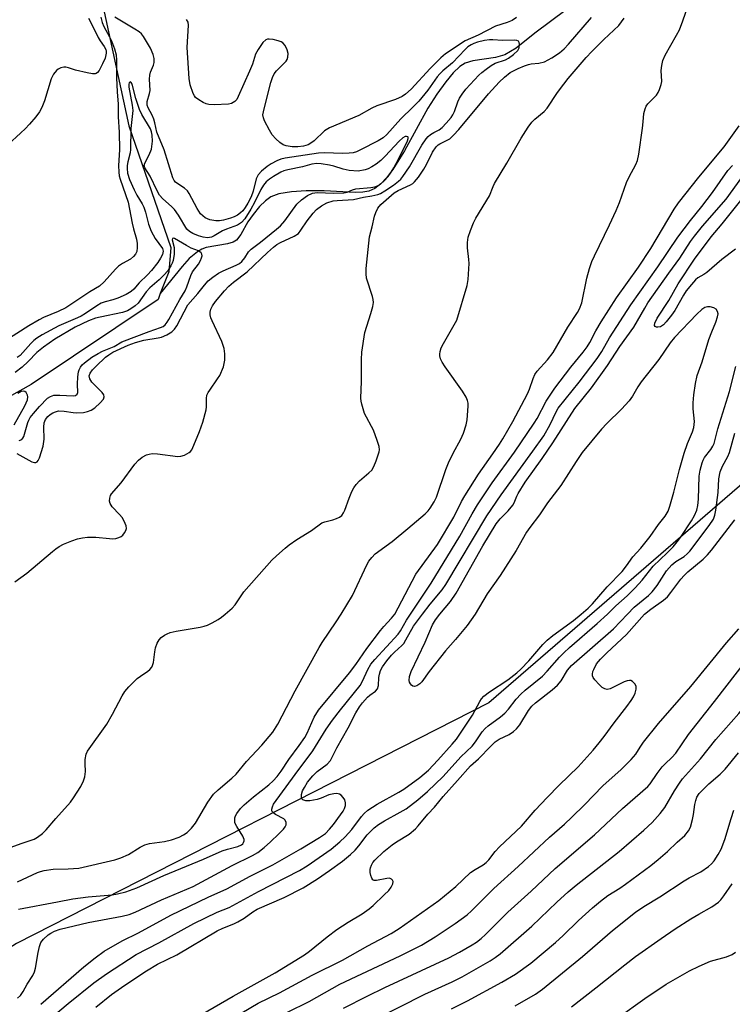
# Model space of a CAD drawing. Units: inches. Extents: x 1309763 to 1315763, y 529448 to 533448.
# Drawn here: x 1313410 to 1313607, y 530892 to 531164 of the extents above; entities that cross this region are included whole.
import ezdxf

# ---------------------------------------------------------------- set-up
doc = ezdxf.new("R2010")
doc.units = ezdxf.units.IN
doc.header["$MEASUREMENT"] = 0
for name, color, linetype in [('HYDRO-Single Line Stream', 4, 'Continuous'), ('NTRL-Trees', 3, 'Continuous'), ('Undefined', 1, 'Continuous')]:
    doc.layers.add(name, color=color, linetype=linetype)

msp = doc.modelspace()

# ---------------------------------------------------------------- linework, layer by layer
at = {"layer": 'HYDRO-Single Line Stream'}
for points in [[(1313415.51, 531389.98), (1313413.24, 531375.22), (1313414.24, 531360.73), (1313417.36, 531343.65), (1313418.98, 531333.07), (1313421.57, 531302.19), (1313423.32, 531287.48), (1313423.29, 531283.38), (1313422.77, 531278.63), (1313419.36, 531259.66), (1313418.88, 531249.05), (1313420.22, 531233.14), (1313427.75, 531210.13), (1313429.73, 531184.6), (1313440.42, 531134.75), (1313452.04, 531101.19), (1313451.5, 531094.4), (1313449.15, 531088.43)], [(1313561.18, 531166.77), (1313552.56, 531160.26), (1313547.38, 531156.17), (1313544.21, 531154.29), (1313541.71, 531153.63), (1313535.38, 531152.7), (1313533.29, 531152.06), (1313531.84, 531151.1), (1313530.03, 531149.36), (1313527.99, 531146.9), (1313525.49, 531143.51), (1313523.01, 531139.63), (1313516.57, 531127.83), (1313513.35, 531122.66), (1313511.57, 531120.35), (1313509.98, 531118.69), (1313508.35, 531117.43), (1313506.67, 531116.67), (1313505.01, 531116.38), (1313502.93, 531116.31), (1313494.34, 531116.75), (1313489.44, 531116.76), (1313485.33, 531116.51), (1313481.9, 531115.92), (1313479.69, 531115.12), (1313478.17, 531114.02), (1313476.56, 531112.43), (1313474.74, 531110.26), (1313473.33, 531108.27), (1313471.36, 531104.71), (1313470.14, 531103.13), (1313469.24, 531102.59), (1313467.72, 531102.13), (1313461.81, 531101.17), (1313460.57, 531100.69), (1313459.39, 531100), (1313457.14, 531098.08), (1313455.2, 531095.91), (1313449.15, 531088.43)], [(1313449.15, 531088.43), (1313448.52, 531086.83), (1313413.49, 531063.34), (1313343.59, 531024.33)]]:
    msp.add_lwpolyline(points, dxfattribs=at)
at = {"layer": 'NTRL-Trees'}
msp.add_lwpolyline([(1313826.33, 531157.73), (1313739.09, 531129.08), (1313636.22, 531058.77), (1313539.87, 530975.44), (1313409.43, 530909.11), (1313379.05, 530889.75), (1313296.69, 530779.52), (1313171.26, 530652.11), (1312933.01, 530402.58), (1312879.71, 530375.18), (1312761.22, 530329.6)], dxfattribs=at)
at = {"layer": 'Undefined'}
for points, elevation in [([(1313513.86, 531000), (1313514.8, 531001.66), (1313519.67, 531011.03), (1313525.71, 531019.17), (1313530.13, 531026.75), (1313532.32, 531031.09), (1313533.2, 531032.61), (1313537, 531038.58), (1313540.98, 531044.19), (1313542.78, 531046.85), (1313543.69, 531048.35), (1313546.47, 531053.17), (1313550.54, 531060.72), (1313551.1, 531062.06), (1313552.05, 531065), (1313552.58, 531066.14), (1313553.22, 531067), (1313556.03, 531070.16), (1313557.56, 531072.17), (1313561.68, 531079.16), (1313564.31, 531083.21), (1313564.87, 531084.21), (1313565.52, 531085.86), (1313566.91, 531092.66), (1313567.65, 531095.4), (1313568.27, 531097.27), (1313568.98, 531098.87), (1313573.19, 531107.42), (1313575.03, 531111.39), (1313575.94, 531113.54), (1313577.84, 531119.13), (1313578.58, 531120.66), (1313580.44, 531124.08), (1313580.92, 531125.17), (1313581.27, 531126.87), (1313582.25, 531134.12), (1313582.46, 531135.86), (1313582.6, 531138.1), (1313582.96, 531139.42), (1313583.3, 531140.16), (1313583.77, 531140.82), (1313586.11, 531143.21), (1313586.57, 531143.93), (1313586.94, 531144.74), (1313587.44, 531146.14), (1313587.6, 531146.99), (1313587.4, 531150), (1313587.55, 531151.38), (1313587.86, 531152.73), (1313588.56, 531154.22), (1313591.66, 531159.71), (1313592.45, 531161.26), (1313593.41, 531163.74), (1313595.54, 531169.91)], 468), ([(1313432.7, 531164.69), (1313433.05, 531163.23), (1313433.54, 531162.12), (1313435.15, 531159.33), (1313435.71, 531158.19), (1313436.52, 531155.94), (1313436.93, 531154.36), (1313437.09, 531152.86), (1313437.09, 531147.94), (1313437.24, 531144.07), (1313437.48, 531140.67), (1313437.53, 531137.2), (1313437.8, 531133.02), (1313437.87, 531128.06), (1313437.6, 531123.81), (1313437.66, 531121.91), (1313437.83, 531120.91), (1313438.07, 531120.05), (1313440.23, 531113.62), (1313441.34, 531107.89), (1313441.74, 531106.29), (1313442.6, 531103.44), (1313442.78, 531102.3), (1313442.78, 531101.18), (1313442.63, 531100.09), (1313442.29, 531099.35), (1313441.77, 531098.68), (1313440.91, 531097.95), (1313438.71, 531096.76), (1313437.62, 531095.99), (1313436.79, 531095.18), (1313433.66, 531091.68), (1313432.37, 531090.51), (1313429.73, 531088.9), (1313423.03, 531084.51), (1313420.9, 531083.47), (1313416.94, 531081.79), (1313415.69, 531081.19), (1313412.89, 531079.52), (1313406.24, 531075.3)], 462), ([(1313408.98, 531008.87), (1313412.32, 531011.23), (1313419.34, 531017.27), (1313420.26, 531018), (1313421.2, 531018.62), (1313422.44, 531019.25), (1313424.76, 531020.21), (1313426.32, 531020.73), (1313427.63, 531021.06), (1313429.03, 531021.21), (1313431.32, 531021.23), (1313435.15, 531020.82), (1313436.04, 531020.79), (1313436.87, 531020.88), (1313437.66, 531021.08), (1313438.38, 531021.4), (1313438.78, 531021.74), (1313439.28, 531022.38), (1313439.65, 531023.08), (1313439.77, 531023.57), (1313439.69, 531024.33), (1313439.19, 531025.61), (1313438.64, 531026.59), (1313437.89, 531027.49), (1313435.86, 531029.62), (1313435.28, 531030.48), (1313435.13, 531031.17), (1313435.17, 531031.98), (1313435.4, 531032.75), (1313435.68, 531033.21), (1313438.3, 531036.2), (1313442.15, 531041.34), (1313443.14, 531042.44), (1313444.14, 531043.27), (1313445.3, 531043.9), (1313446.09, 531044.13), (1313446.9, 531044.26), (1313448.36, 531044.19), (1313453.95, 531043.5), (1313454.81, 531043.54), (1313455.86, 531043.87), (1313457.07, 531044.53), (1313457.48, 531044.88), (1313457.81, 531045.32), (1313458.43, 531046.61), (1313459.97, 531050.41), (1313460.85, 531052.91), (1313461.82, 531056.34), (1313461.92, 531057.2), (1313461.87, 531059.51), (1313462.01, 531060.37), (1313462.34, 531061.11), (1313462.77, 531061.82), (1313464.94, 531064.86), (1313465.56, 531065.86), (1313466.57, 531068.23), (1313467, 531070.07), (1313466.95, 531071.81), (1313466.74, 531073.28), (1313466.54, 531074.14), (1313466.13, 531075.17), (1313463.45, 531080.94), (1313463.12, 531081.74), (1313462.9, 531082.55), (1313462.89, 531083.28), (1313463.09, 531084.14), (1313463.55, 531085.03), (1313464.42, 531086.21), (1313466.84, 531089.18), (1313468.05, 531090.46), (1313469.38, 531091.6), (1313473.16, 531094.45), (1313478.73, 531099.75), (1313480.42, 531101.28), (1313481.33, 531101.96), (1313482.35, 531102.57), (1313486.13, 531104.29), (1313487.25, 531105.06), (1313487.96, 531105.89), (1313489.72, 531108.52), (1313491.3, 531110.62), (1313492.28, 531111.6), (1313493.6, 531112.61), (1313495.14, 531113.46), (1313496.83, 531114), (1313498, 531114.16), (1313502.48, 531114.41), (1313505.23, 531115.05), (1313507.55, 531115.4), (1313509.17, 531115.77), (1313509.93, 531116.07), (1313511.1, 531116.75), (1313513.52, 531118.38), (1313514.91, 531119.45), (1313515.53, 531120.05), (1313516.07, 531120.73), (1313517.91, 531123.38), (1313521.38, 531129.43), (1313522.51, 531131.17), (1313523.12, 531131.82), (1313523.75, 531132.31), (1313524.66, 531132.89), (1313526.12, 531133.65), (1313526.91, 531134.23), (1313528.1, 531135.44), (1313529.41, 531137.01), (1313529.88, 531137.75), (1313530.36, 531138.72), (1313531.28, 531141.32), (1313531.73, 531142.35), (1313532.43, 531143.5), (1313533.53, 531144.88), (1313537.08, 531148.72), (1313537.9, 531149.49), (1313539.06, 531150.4), (1313540.52, 531151.4), (1313541.54, 531151.99), (1313544.45, 531152.99), (1313545.31, 531153.37), (1313546.63, 531154.38), (1313547.83, 531155.55), (1313548.22, 531156.22), (1313548.3, 531157.24), (1313548.2, 531157.71), (1313547.98, 531158.08), (1313547.61, 531158.28), (1313546.88, 531158.38), (1313543.59, 531158.31), (1313540.93, 531158.48), (1313540.06, 531158.46), (1313538.66, 531158.24), (1313536.72, 531157.81), (1313535.66, 531157.46), (1313534.92, 531157.09), (1313534.06, 531156.49), (1313533.26, 531155.79), (1313529.83, 531152.14), (1313527.11, 531149.92), (1313526.27, 531149.12), (1313525.54, 531148.22), (1313523.02, 531144.58), (1313520.5, 531141.54), (1313518.88, 531139.84), (1313515.58, 531136.67), (1313511.72, 531132.33), (1313510.64, 531131.43), (1313509.26, 531130.61), (1313504.38, 531128.06), (1313503.33, 531127.59), (1313502.35, 531127.32), (1313501.3, 531127.17), (1313499.39, 531127.08), (1313494.55, 531127.31), (1313492.8, 531127.21), (1313483.65, 531125.8), (1313482.38, 531125.49), (1313481.34, 531125.07), (1313479.79, 531124.26), (1313478.65, 531123.52), (1313477.11, 531122.23), (1313476.19, 531121.21), (1313475.63, 531120.07), (1313474.75, 531116.66), (1313474.18, 531115.1), (1313473.29, 531113.38), (1313472.58, 531112.19), (1313471.9, 531111.28), (1313471.32, 531110.7), (1313470.48, 531110.08), (1313469.55, 531109.58), (1313468.51, 531109.21), (1313466.6, 531108.73), (1313465.52, 531108.53), (1313464.45, 531108.47), (1313462.81, 531108.8), (1313461.55, 531109.38), (1313460.88, 531109.88), (1313460.28, 531110.46), (1313459.3, 531111.92), (1313457.1, 531116.03), (1313456.65, 531116.75), (1313455.85, 531117.53), (1313453.95, 531118.73), (1313453.31, 531119.21), (1313452.99, 531119.61), (1313452.62, 531120.34), (1313450.24, 531128.1), (1313448.19, 531132.98), (1313447.67, 531135.53), (1313447.36, 531136.6), (1313446.89, 531137.66), (1313445.78, 531139.67), (1313445.53, 531140.41), (1313445.48, 531140.88), (1313445.54, 531141.43), (1313446.16, 531143.66), (1313446.3, 531144.5), (1313446.2, 531147.6), (1313446.25, 531148.72), (1313446.45, 531149.51), (1313447.23, 531151.47), (1313447.41, 531152.21), (1313447.43, 531153.32), (1313447.2, 531154.39), (1313446.42, 531156.13), (1313444.5, 531159.36), (1313443.93, 531160.11), (1313443.31, 531160.63), (1313442.1, 531161.44), (1313436.57, 531164.73)], 462), ([(1313429.36, 531164.41), (1313430.46, 531162.37), (1313431.97, 531159.11), (1313432.55, 531158.15), (1313433.64, 531156.61), (1313434.06, 531155.8), (1313434.18, 531155.34), (1313434.2, 531154.78), (1313433.89, 531153.37), (1313433.21, 531151.85), (1313432.24, 531150.01), (1313431.78, 531149.41), (1313431.42, 531149.14), (1313431.19, 531149.07), (1313430.4, 531149.06), (1313428.95, 531149.34), (1313425.72, 531150.12), (1313423.82, 531150.74), (1313423.05, 531150.91), (1313422.5, 531150.89), (1313421.7, 531150.7), (1313420.94, 531150.36), (1313420.52, 531150.04), (1313419.68, 531148.95), (1313419.03, 531147.69), (1313417.14, 531141.6), (1313416.44, 531139.79), (1313415.82, 531138.59), (1313414.76, 531137.19), (1313413.05, 531135.18), (1313411.83, 531133.92), (1313404.6, 531127.27)], 464), ([(1313547.45, 531164.63), (1313546.25, 531163.84), (1313544.93, 531163.26), (1313541.67, 531162.2), (1313536.87, 531159.76), (1313533.32, 531158.23), (1313527.85, 531154.59), (1313526.54, 531153.5), (1313523.62, 531150.54), (1313518.35, 531144.81), (1313516.86, 531143.46), (1313515.91, 531142.83), (1313514.08, 531141.98), (1313508.89, 531140.21), (1313507.56, 531139.57), (1313503.93, 531137.6), (1313495.81, 531134.21), (1313494.48, 531133.37), (1313491.61, 531130.59), (1313490.68, 531129.93), (1313489.94, 531129.53), (1313488.65, 531129.14), (1313487.08, 531128.92), (1313485.56, 531128.95), (1313483.91, 531129.21), (1313483.09, 531129.49), (1313482.12, 531130.14), (1313481.02, 531131.14), (1313480.06, 531132.27), (1313479.29, 531133.52), (1313477.93, 531136.12), (1313477.61, 531136.92), (1313477.47, 531137.73), (1313477.77, 531139.45), (1313479.65, 531146.7), (1313480.09, 531148.11), (1313480.59, 531149.06), (1313481.22, 531149.89), (1313483.85, 531152.58), (1313484.13, 531153.03), (1313484.39, 531153.71), (1313484.44, 531154.68), (1313484.19, 531155.67), (1313483.6, 531156.87), (1313482.95, 531157.66), (1313482.49, 531157.93), (1313481.7, 531158.2), (1313480.3, 531158.54), (1313479.2, 531158.69), (1313478.69, 531158.67), (1313478.23, 531158.49), (1313477.47, 531157.73), (1313476.12, 531155.8), (1313475.39, 531154.53), (1313474.55, 531151.77), (1313473.78, 531149.85), (1313470.68, 531142.79), (1313470.25, 531142.04), (1313469.69, 531141.44), (1313468.77, 531140.9), (1313467.93, 531140.71), (1313464.04, 531140.54), (1313462.56, 531140.6), (1313461.76, 531140.83), (1313461, 531141.18), (1313459.77, 531141.89), (1313458.89, 531142.56), (1313458.55, 531142.97), (1313458.17, 531143.68), (1313457.35, 531146.06), (1313457.09, 531147.78), (1313456.58, 531156.37), (1313456.91, 531162.5), (1313456.8, 531163.32), (1313456.41, 531164.07)], 464), ([(1313467.07, 531000), (1313468.94, 531001.65), (1313469.77, 531002.49), (1313472.23, 531006.14), (1313479.97, 531014.82), (1313481.19, 531016.06), (1313483.57, 531018.17), (1313484.7, 531019.07), (1313486.82, 531020.57), (1313490.91, 531023.08), (1313493.76, 531025.12), (1313494.52, 531025.43), (1313496.74, 531026), (1313497.82, 531026.36), (1313498.57, 531026.71), (1313499.21, 531027.21), (1313499.71, 531027.89), (1313500.1, 531028.66), (1313501.24, 531031.96), (1313502.02, 531033.82), (1313502.54, 531034.84), (1313503.19, 531035.72), (1313504.11, 531036.74), (1313506.72, 531038.95), (1313507.52, 531039.73), (1313508.11, 531040.69), (1313508.77, 531042.31), (1313509.59, 531044.79), (1313509.66, 531045.34), (1313509.55, 531046.19), (1313509.03, 531047.9), (1313508.01, 531050.72), (1313507.49, 531051.77), (1313506.03, 531054.31), (1313505.53, 531055.36), (1313504.76, 531057.88), (1313504.58, 531058.73), (1313504.52, 531059.58), (1313504.73, 531064.15), (1313504.64, 531070.28), (1313504.81, 531072.3), (1313505.62, 531077.71), (1313507.3, 531082.95), (1313507.82, 531084.89), (1313507.97, 531086), (1313507.91, 531086.81), (1313507.72, 531087.64), (1313506.06, 531092.71), (1313505.93, 531093.86), (1313506.01, 531095.33), (1313506.89, 531104.13), (1313507.67, 531106.82), (1313508.23, 531109.81), (1313508.61, 531110.82), (1313509.23, 531112.02), (1313510.05, 531112.99), (1313513.66, 531116.2), (1313514.79, 531116.86), (1313518.18, 531118.41), (1313518.89, 531118.86), (1313519.3, 531119.25), (1313520.38, 531120.6), (1313521.89, 531122.75), (1313522.6, 531124.03), (1313524.29, 531127.49), (1313525.26, 531128.9), (1313525.85, 531129.49), (1313526.28, 531129.8), (1313529.03, 531131.18), (1313530.12, 531132.16), (1313531.52, 531133.71), (1313539.7, 531143.54), (1313542.72, 531146.77), (1313544.18, 531148.2), (1313545.72, 531149.44), (1313547.9, 531150.57), (1313549.71, 531151.31), (1313550.75, 531151.65), (1313551.52, 531151.8), (1313553.61, 531152.01), (1313555.16, 531152.38), (1313557.21, 531153.47), (1313559.37, 531154.92), (1313560.62, 531156.01), (1313561.8, 531157.23), (1313568.19, 531164.64)], 464), ([(1313499.09, 531000), (1313502.16, 531005.14), (1313506.16, 531013.58), (1313506.7, 531014.55), (1313507.5, 531015.61), (1313508.5, 531016.57), (1313513.15, 531020.05), (1313517.48, 531023.6), (1313522.25, 531027.66), (1313523.09, 531028.5), (1313523.62, 531029.2), (1313524.71, 531030.95), (1313525.37, 531032.24), (1313527.99, 531039.86), (1313528.73, 531041.75), (1313529.97, 531044.37), (1313532.08, 531048.28), (1313532.8, 531049.92), (1313533.59, 531052.17), (1313533.9, 531053.59), (1313534.12, 531057.33), (1313534.11, 531058.18), (1313533.99, 531058.94), (1313533.59, 531059.88), (1313532.57, 531061.51), (1313527.75, 531068.23), (1313526.95, 531069.47), (1313526.52, 531070.46), (1313526.31, 531071.23), (1313526.27, 531071.73), (1313526.36, 531072.47), (1313526.68, 531073.45), (1313527.28, 531074.65), (1313530.3, 531079.77), (1313530.98, 531081.09), (1313533.85, 531090.63), (1313534.11, 531092.32), (1313534.38, 531096.7), (1313534.33, 531097.86), (1313533.94, 531101.06), (1313533.92, 531102.55), (1313534.14, 531103.98), (1313534.8, 531105.85), (1313535.64, 531107.98), (1313536.28, 531109.26), (1313540.04, 531115.4), (1313541.04, 531118.01), (1313541.42, 531118.8), (1313544.85, 531124.39), (1313548.73, 531131.34), (1313550.68, 531134.33), (1313551.72, 531135.76), (1313552.52, 531136.56), (1313555.09, 531138.72), (1313555.91, 531139.61), (1313558.78, 531143.89), (1313560.5, 531146.23), (1313561.78, 531147.81), (1313566.73, 531153.58), (1313568.29, 531155.28), (1313571.54, 531158.58), (1313575.7, 531162.41), (1313577.22, 531164.42)], 466), ([(1313409.56, 531044.32), (1313413.64, 531042.02), (1313414.39, 531041.82), (1313414.78, 531041.85), (1313415.12, 531042.02), (1313415.44, 531042.39), (1313415.81, 531043.14), (1313416.81, 531046.29), (1313417.05, 531048.28), (1313417.02, 531051.57), (1313417.11, 531052.75), (1313417.42, 531053.69), (1313418.08, 531054.54), (1313418.73, 531055.08), (1313419.46, 531055.5), (1313420.24, 531055.82), (1313421.05, 531056.03), (1313422.64, 531056.02), (1313425.07, 531055.62), (1313425.92, 531055.55), (1313427.92, 531055.63), (1313429.02, 531055.86), (1313430.06, 531056.27), (1313431.03, 531056.87), (1313432.58, 531058.26), (1313433.49, 531059.32), (1313433.69, 531059.94), (1313433.53, 531060.5), (1313433.06, 531061.12), (1313431.22, 531062.93), (1313430.27, 531064.03), (1313429.68, 531064.95), (1313429.53, 531065.69), (1313429.75, 531066.43), (1313430.39, 531067.37), (1313431.42, 531068.44), (1313434.02, 531070.87), (1313434.91, 531071.57), (1313436.02, 531072.22), (1313440.27, 531074.18), (1313442.29, 531074.89), (1313444.61, 531075.55), (1313448.56, 531076.2), (1313449.44, 531076.42), (1313450.96, 531077.06), (1313452.37, 531077.9), (1313453.08, 531078.6), (1313453.74, 531079.57), (1313456.74, 531085.35), (1313459.48, 531088.43), (1313461.32, 531090.78), (1313462.38, 531091.97), (1313463.64, 531093), (1313465.25, 531094.07), (1313466.47, 531094.68), (1313470.04, 531096.24), (1313471, 531096.77), (1313471.64, 531097.25), (1313472.51, 531098.26), (1313473.52, 531099.93), (1313474.24, 531100.73), (1313476.77, 531102.59), (1313481.26, 531106.19), (1313482.36, 531107.16), (1313483.48, 531108.48), (1313486.87, 531113.15), (1313488.14, 531114.32), (1313489.78, 531115.52), (1313491.17, 531116.15), (1313492.41, 531116.35), (1313497.03, 531116.14), (1313499.8, 531116.24), (1313500.75, 531116.46), (1313502.24, 531117.11), (1313503.14, 531117.35), (1313507.24, 531117.73), (1313508.39, 531117.91), (1313509.1, 531118.15), (1313509.95, 531118.66), (1313510.94, 531119.51), (1313512.02, 531120.73), (1313512.67, 531121.65), (1313513.58, 531123.17), (1313514.86, 531125.49), (1313517.37, 531130.58), (1313517.59, 531131.21), (1313517.57, 531131.57), (1313517.47, 531131.68), (1313517.14, 531131.81), (1313516.72, 531131.78), (1313516.09, 531131.44), (1313515.06, 531130.49), (1313511.22, 531126.39), (1313509.98, 531125.18), (1313508.7, 531124.16), (1313507.54, 531123.38), (1313506.48, 531122.84), (1313505.68, 531122.57), (1313503.78, 531122.26), (1313501.27, 531122.44), (1313499.63, 531122.74), (1313497.02, 531123.56), (1313495.89, 531123.83), (1313493.53, 531124.23), (1313492.35, 531124.32), (1313490.99, 531124.16), (1313488.38, 531123.44), (1313484.34, 531122.6), (1313483.27, 531122.29), (1313482.39, 531121.92), (1313480.39, 531120.79), (1313479.25, 531120.02), (1313478.41, 531119.24), (1313477.64, 531118.33), (1313476.86, 531117.15), (1313475.13, 531113.54), (1313474.16, 531111.76), (1313472.46, 531109.03), (1313471.58, 531108.02), (1313470.45, 531107.35), (1313467.41, 531106.2), (1313466.31, 531105.72), (1313464.04, 531104.39), (1313463.28, 531104.02), (1313462.75, 531103.88), (1313462.18, 531103.84), (1313461.01, 531103.97), (1313459.67, 531104.36), (1313458.13, 531104.99), (1313457.18, 531105.53), (1313456.48, 531106.19), (1313454.15, 531110.04), (1313453.05, 531111.65), (1313452.26, 531112.49), (1313449.85, 531114.58), (1313448.96, 531115.63), (1313448.24, 531116.83), (1313446.32, 531120.84), (1313444.88, 531123.14), (1313444.72, 531123.79), (1313444.84, 531124.46), (1313446.1, 531126.68), (1313446.68, 531128.25), (1313447, 531130.53), (1313446.92, 531132.11), (1313446.7, 531133.08), (1313446.39, 531133.86), (1313444.08, 531137.84), (1313443.41, 531139.2), (1313442.42, 531142.27), (1313441.34, 531146.21), (1313441.07, 531146.71), (1313440.87, 531146.84), (1313440.76, 531146.81), (1313440.56, 531146.58), (1313440.42, 531146.2), (1313440.42, 531145.44), (1313441.38, 531140.44), (1313441.52, 531138.96), (1313440.99, 531134), (1313440.92, 531128.17), (1313440.79, 531127.31), (1313440.14, 531124.79), (1313439.97, 531123.81), (1313439.95, 531122.95), (1313440.11, 531121.64), (1313440.61, 531119.96), (1313441.92, 531117.07), (1313442.7, 531115.6), (1313444.17, 531113.24), (1313444.64, 531112.28), (1313445.08, 531110.94), (1313445.89, 531107.6), (1313446.62, 531105.69), (1313447.7, 531103.65), (1313449.76, 531100.83), (1313449.92, 531100.16), (1313449.71, 531099.19), (1313449.21, 531098.22), (1313448.46, 531097.03), (1313446.75, 531094.79), (1313445.61, 531093.57), (1313443.35, 531091.42), (1313441.86, 531089.68), (1313441.14, 531089.03), (1313439.74, 531088.21), (1313437.39, 531087.19), (1313436.07, 531086.74), (1313433.92, 531086.17), (1313432.86, 531085.75), (1313431.62, 531085.04), (1313428.53, 531082.94), (1313427.32, 531082.19), (1313426.3, 531081.7), (1313421.09, 531079.55), (1313416.51, 531077.04), (1313415.08, 531076.14), (1313414.19, 531075.46), (1313413.37, 531074.65), (1313410.45, 531071.39), (1313409.65, 531070.75)], 460), ([(1313518.23, 531000), (1313523.94, 531008.53), (1313531.84, 531021.45), (1313535.24, 531027.66), (1313536.73, 531030.11), (1313540.74, 531036.18), (1313546.93, 531044.63), (1313552.36, 531052.64), (1313553.17, 531053.95), (1313555.66, 531058.7), (1313556.73, 531060.44), (1313558.08, 531062.37), (1313562.44, 531068.16), (1313565.9, 531072.29), (1313566.96, 531073.72), (1313567.71, 531074.96), (1313569.37, 531078.16), (1313570.88, 531080.68), (1313575.09, 531087.24), (1313581.12, 531095.76), (1313584.52, 531100.84), (1313591.02, 531111.71), (1313592.15, 531113.44), (1313597.84, 531120.58), (1313604.83, 531128.91), (1313608.94, 531134.7)], 470), ([(1313521.56, 531000), (1313523.68, 531002.71), (1313526.92, 531006.64), (1313527.98, 531008.11), (1313539.25, 531027.09), (1313543.25, 531032.93), (1313552.01, 531044.98), (1313554.98, 531049.2), (1313556.79, 531052.31), (1313558.4, 531055.82), (1313559, 531056.85), (1313564.8, 531063.96), (1313569.76, 531070.5), (1313571.02, 531072.46), (1313573.11, 531076.18), (1313579.07, 531085.29), (1313586.49, 531095.79), (1313592.05, 531104.03), (1313595.51, 531108.63), (1313598.61, 531112.44), (1313601.62, 531116.33), (1313605.85, 531122.38), (1313607.14, 531123.76)], 472), ([(1313526.28, 531000), (1313529.26, 531003.47), (1313530.86, 531005.75), (1313538.15, 531018.85), (1313541.87, 531024.89), (1313542.95, 531026.27), (1313545.18, 531028.49), (1313546.44, 531030.01), (1313546.85, 531030.71), (1313547.53, 531032.49), (1313547.9, 531033.25), (1313549.82, 531036.41), (1313554.52, 531042.92), (1313557.54, 531047.28), (1313563.59, 531056.72), (1313568.15, 531062.41), (1313572.59, 531068.57), (1313576.03, 531073.84), (1313579.85, 531079.15), (1313582.87, 531084.4), (1313583.77, 531085.84), (1313589.54, 531094.09), (1313592.59, 531098.24), (1313595.47, 531102.83), (1313596.59, 531104.32), (1313598.85, 531107.01), (1313605.36, 531114.51), (1313609.66, 531120.5)], 474), ([(1313607.97, 531100.73), (1313604.16, 531097.86), (1313600.06, 531094.22), (1313599.2, 531093.66), (1313597.54, 531092.76), (1313596.89, 531092.25), (1313595.76, 531090.98), (1313594.35, 531089.18), (1313593.62, 531088.03), (1313591.22, 531083.78), (1313590.28, 531082.44), (1313588.82, 531080.66), (1313588.03, 531079.83), (1313587.25, 531079.3), (1313586.53, 531079.17), (1313586.08, 531079.21), (1313585.73, 531079.35), (1313585.55, 531079.62), (1313585.62, 531080.24), (1313586.29, 531081.67), (1313589.5, 531086.55), (1313592.13, 531091.15), (1313596.59, 531097.92), (1313601.17, 531104.07), (1313604.26, 531107.72), (1313610.83, 531116)], 476), ([(1313410.21, 531047.88), (1313410.91, 531048.18), (1313411.21, 531048.55), (1313411.43, 531049.02), (1313412.55, 531052.81), (1313412.82, 531053.49), (1313413.26, 531054.25), (1313414.12, 531055.38), (1313415.79, 531057.28), (1313418.02, 531059.55), (1313418.81, 531060.07), (1313419.74, 531060.37), (1313421.44, 531060.44), (1313425.13, 531060.24), (1313425.7, 531060.34), (1313426.21, 531060.63), (1313426.39, 531061.12), (1313426.24, 531063.46), (1313426.39, 531065.47), (1313426.59, 531066.88), (1313426.74, 531067.41), (1313427.1, 531068.15), (1313427.61, 531068.8), (1313428.23, 531069.35), (1313430.27, 531070.86), (1313431.95, 531071.91), (1313433.21, 531072.53), (1313436.36, 531073.83), (1313438.49, 531075.11), (1313446.09, 531077.97), (1313449.22, 531079.06), (1313449.94, 531079.39), (1313450.53, 531079.83), (1313451.07, 531080.5), (1313451.53, 531081.26), (1313454.5, 531086.81), (1313456, 531089.22), (1313456.47, 531090.3), (1313457.54, 531093.39), (1313458.03, 531094.47), (1313459.66, 531096.59), (1313460.25, 531097.58), (1313460.55, 531098.33), (1313460.66, 531098.82), (1313460.63, 531099.28), (1313460.43, 531099.65), (1313460.09, 531099.95), (1313459.66, 531100.19), (1313457.69, 531100.99), (1313456.33, 531101.67), (1313453.02, 531103.64), (1313452.69, 531103.72), (1313452.57, 531103.68), (1313452.47, 531103.59), (1313452.41, 531103.31), (1313452.93, 531101.17), (1313452.96, 531099.27), (1313452.73, 531097.59), (1313452.44, 531096.81), (1313452.03, 531096.07), (1313451.09, 531094.65), (1313450.18, 531093.6), (1313448.8, 531092.25), (1313446.26, 531089.98), (1313445.24, 531088.94), (1313443.02, 531085.78), (1313442.2, 531085.02), (1313441.05, 531084.19), (1313440.05, 531083.66), (1313438.72, 531083.18), (1313432.51, 531081.96), (1313431.22, 531081.62), (1313429.36, 531080.92), (1313425.65, 531079.15), (1313420.04, 531075.81), (1313416.86, 531073.68), (1313415.07, 531072.17), (1313412.68, 531069.7), (1313410.99, 531068.11), (1313409.12, 531066.67)], 458), ([(1313565.33, 531000), (1313567.23, 531001.64), (1313568.46, 531002.83), (1313572.52, 531007.48), (1313576.64, 531011.75), (1313577.86, 531013.31), (1313579.63, 531015.82), (1313581.79, 531018.16), (1313584.33, 531021.39), (1313586.64, 531024.68), (1313588.53, 531027.02), (1313589.32, 531028.42), (1313589.78, 531029.78), (1313590.92, 531033.65), (1313592.44, 531039.88), (1313593.78, 531044.41), (1313594.68, 531047.07), (1313596.08, 531050.28), (1313596.47, 531051.47), (1313596.65, 531053.16), (1313596.26, 531056.62), (1313596.21, 531058.3), (1313596.39, 531060.5), (1313596.87, 531063.61), (1313597.33, 531065.8), (1313598.77, 531069.61), (1313600.57, 531075.75), (1313601.37, 531077.88), (1313602.51, 531080.57), (1313603, 531081.99), (1313603.13, 531082.83), (1313602.99, 531083.53), (1313602.58, 531084.11), (1313601.93, 531084.5), (1313600.92, 531084.81), (1313600.21, 531084.82), (1313599.5, 531084.56), (1313598.65, 531084.04), (1313597.24, 531082.74), (1313591.06, 531076.32), (1313589.85, 531074.81), (1313586.74, 531070.21), (1313581.92, 531064.12), (1313580.96, 531062.67), (1313579.48, 531060.11), (1313578.54, 531058.8), (1313576.46, 531056.51), (1313572.45, 531052.56), (1313570.93, 531050.97), (1313565.61, 531044.58), (1313563.91, 531042.13), (1313559.68, 531035.48), (1313556.07, 531030.65), (1313553.86, 531027.36), (1313551.12, 531023.89), (1313550.22, 531022.62), (1313547.41, 531017.56), (1313542.96, 531010.66), (1313539.36, 531005.53), (1313536.06, 531000)], 474), ([(1313572.61, 531000), (1313574.91, 531002.25), (1313577.99, 531005.02), (1313580.27, 531007.2), (1313582.14, 531009.36), (1313585.19, 531013.23), (1313589.08, 531016.86), (1313590.72, 531018.54), (1313591.86, 531019.9), (1313592.71, 531021.09), (1313595.75, 531025.73), (1313596.6, 531027.19), (1313597.23, 531028.67), (1313597.54, 531029.98), (1313597.69, 531031.68), (1313597.93, 531038.02), (1313598.21, 531039.74), (1313598.69, 531041.72), (1313598.99, 531042.5), (1313599.38, 531043.2), (1313601.13, 531045.42), (1313601.68, 531046.31), (1313602.01, 531047.02), (1313603.09, 531051.12), (1313606.27, 531061.43), (1313608.06, 531068.34)], 476), ([(1313408.84, 531052.23), (1313411.73, 531057.44), (1313412.45, 531059.09), (1313412.57, 531059.91), (1313412.45, 531060.43), (1313412.07, 531061.11), (1313411.71, 531061.41), (1313411.49, 531061.47), (1313410.77, 531061.41), (1313409.83, 531060.86)], 456), ([(1313578.1, 531000), (1313579.94, 531001.87), (1313583.87, 531005.11), (1313584.92, 531006.13), (1313586.28, 531007.88), (1313588.87, 531011.9), (1313590.31, 531013.57), (1313591.42, 531014.47), (1313593.72, 531015.89), (1313594.57, 531016.59), (1313595.36, 531017.38), (1313600.7, 531024.41), (1313601.84, 531026.21), (1313602.24, 531027.25), (1313602.54, 531028.64), (1313603.1, 531033.57), (1313603.33, 531037.31), (1313603.69, 531039.23), (1313604.36, 531040.8), (1313605.8, 531043.5), (1313606.23, 531044.58), (1313607.73, 531049.87)], 478), ([(1313582.83, 531000), (1313584.55, 531001.36), (1313588.08, 531003.86), (1313589.16, 531004.77), (1313590.12, 531005.89), (1313592.85, 531009.58), (1313593.74, 531010.65), (1313594.81, 531011.63), (1313599.02, 531015.1), (1313600.21, 531016.3), (1313601.33, 531017.61), (1313607.78, 531025.99)], 480), ([(1313458.76, 530888.5), (1313469.25, 530894.54), (1313480.81, 530900.96), (1313488.95, 530905.94), (1313490.36, 530906.95), (1313495.17, 530910.9), (1313497.89, 530912.94), (1313501.01, 530914.97), (1313504.84, 530917.27), (1313506.8, 530918.61), (1313507.93, 530919.58), (1313510.95, 530922.47), (1313512.2, 530923.72), (1313512.87, 530924.57), (1313513.34, 530925.49), (1313513.38, 530926.14), (1313513.21, 530926.53), (1313512.94, 530926.85), (1313512.39, 530927.09), (1313511.7, 530927.03), (1313508.86, 530926.43), (1313508.14, 530926.46), (1313507.78, 530926.68), (1313507.53, 530927.07), (1313507.27, 530927.82), (1313507.09, 530928.64), (1313507.06, 530929.46), (1313507.17, 530929.97), (1313507.46, 530930.72), (1313507.85, 530931.42), (1313508.37, 530932.08), (1313510.85, 530934.47), (1313513.11, 530936.32), (1313514.31, 530937.15), (1313517.85, 530939.25), (1313519.56, 530940.67), (1313520.34, 530941.51), (1313522.99, 530944.72), (1313524.8, 530946.67), (1313527.25, 530949.66), (1313531.23, 530954.02), (1313534.81, 530958.09), (1313537.01, 530960.07), (1313540.35, 530963.57), (1313541.57, 530964.69), (1313542.73, 530965.45), (1313545.47, 530966.74), (1313546.63, 530967.56), (1313547.48, 530968.29), (1313548.35, 530969.41), (1313550.76, 530973.34), (1313551.69, 530974.52), (1313552.73, 530975.47), (1313557.33, 530979.05), (1313558.81, 530980.35), (1313559.82, 530981.56), (1313561.59, 530984.48), (1313562.7, 530985.81), (1313574.24, 530995.88), (1313578.1, 531000)], 478), ([(1313460.59, 530883.43), (1313476.14, 530892.59), (1313482.04, 530895.41), (1313491.04, 530900.29), (1313499.48, 530904.46), (1313506.39, 530908.39), (1313512.86, 530911.79), (1313515.05, 530913.17), (1313526.02, 530920.95), (1313527.62, 530922.18), (1313530.72, 530924.77), (1313534.82, 530928.67), (1313536.03, 530929.53), (1313538.25, 530930.74), (1313539.13, 530931.38), (1313539.87, 530932.2), (1313541.58, 530934.46), (1313542.75, 530935.77), (1313548.83, 530941.48), (1313552.67, 530945.87), (1313555.9, 530949.36), (1313559.23, 530952.74), (1313564.46, 530957.83), (1313568.6, 530962.43), (1313570.28, 530964.42), (1313571.69, 530966.22), (1313574.4, 530969.99), (1313577.94, 530974.51), (1313579.12, 530976.13), (1313579.74, 530977.1), (1313580.2, 530978.16), (1313580.52, 530979.23), (1313580.54, 530980), (1313580.21, 530980.66), (1313579.48, 530981.39), (1313579.03, 530981.61), (1313578.68, 530981.67), (1313577.98, 530981.58), (1313577.21, 530981.29), (1313573.31, 530979.36), (1313572.54, 530979.18), (1313571.82, 530979.31), (1313571.13, 530979.75), (1313570.27, 530980.53), (1313569.06, 530981.8), (1313568.6, 530982.48), (1313568.45, 530982.94), (1313568.43, 530983.4), (1313568.56, 530984.11), (1313568.79, 530984.73), (1313569.59, 530986.23), (1313570.62, 530987.52), (1313572.4, 530989.3), (1313577.81, 530994.39), (1313582.83, 531000)], 480), ([(1313500.74, 530884.23), (1313522.21, 530895.05), (1313529.7, 530898.5), (1313532.49, 530899.89), (1313540.21, 530904.27), (1313541.62, 530905.19), (1313542.96, 530906.22), (1313551.75, 530913.86), (1313558.61, 530920.46), (1313561.7, 530923.3), (1313563.93, 530925.13), (1313575.79, 530934.44), (1313582.65, 530940.33), (1313584.96, 530942.46), (1313587.11, 530944.93), (1313588.39, 530946.57), (1313591.11, 530951.18), (1313592.46, 530953.33), (1313593.29, 530954.49), (1313598.29, 530960.04), (1313602.52, 530965.4), (1313608.84, 530972.55), (1313616.55, 530982.25), (1313631.85, 531000)], 486), ([(1313536.06, 531000), (1313533.86, 530996.79), (1313530.66, 530992.95), (1313527.89, 530989.83), (1313523.36, 530984.14), (1313521.32, 530981.29), (1313520.78, 530980.74), (1313519.92, 530980.18), (1313519.27, 530979.98), (1313518.86, 530980.05), (1313518.49, 530980.33), (1313518.17, 530980.71), (1313517.94, 530981.17), (1313517.84, 530981.67), (1313517.98, 530982.76), (1313518.41, 530984.15), (1313522.23, 530992.26), (1313524.29, 530997.05), (1313525.08, 530998.42), (1313526.28, 531000)], 474), ([(1313484.25, 530890.09), (1313490.27, 530893.06), (1313498.7, 530897.87), (1313515.32, 530905.62), (1313521.23, 530908.64), (1313525.05, 530910.94), (1313530.58, 530914.63), (1313533.82, 530916.94), (1313535.07, 530918.06), (1313541.24, 530924.24), (1313547.92, 530930.28), (1313556.55, 530938.41), (1313560.71, 530942.03), (1313562.75, 530943.91), (1313566.24, 530947.3), (1313571.35, 530952.56), (1313576.41, 530957.08), (1313579.17, 530959.83), (1313580.39, 530961.31), (1313581.63, 530963.29), (1313582.54, 530964.59), (1313586.67, 530969.81), (1313595.56, 530980), (1313605.46, 530992.07), (1313608.84, 530995.94)], 482), ([(1313499.67, 530891.18), (1313506.22, 530894.53), (1313511.09, 530896.91), (1313528.79, 530905.09), (1313531.78, 530906.71), (1313535.21, 530908.7), (1313536.39, 530909.45), (1313537.69, 530910.43), (1313538.96, 530911.58), (1313545.11, 530917.68), (1313551.48, 530923.49), (1313558.17, 530929.76), (1313569.05, 530939.07), (1313576.77, 530946.31), (1313583.75, 530952.4), (1313584.37, 530953.15), (1313586.26, 530955.97), (1313587.7, 530957.85), (1313588.5, 530958.68), (1313590.35, 530960.38), (1313591.44, 530961.6), (1313594.96, 530966.75), (1313602.17, 530975.89), (1313611.29, 530987.69)], 484), ([(1313529.55, 530891.02), (1313533.92, 530893.23), (1313543.39, 530898.4), (1313547.17, 530900.57), (1313551.41, 530903.64), (1313558.22, 530909.37), (1313560.35, 530911.31), (1313564.58, 530915.42), (1313568.43, 530918.91), (1313570.64, 530920.75), (1313572.7, 530922.32), (1313575.96, 530924.35), (1313577.53, 530925.43), (1313584.56, 530930.63), (1313586.57, 530932.22), (1313589.17, 530934.5), (1313591.79, 530937.06), (1313593.9, 530938.83), (1313594.99, 530940.13), (1313595.48, 530941.13), (1313596.08, 530943.31), (1313596.36, 530944.71), (1313596.72, 530947.47), (1313596.94, 530948.52), (1313597.29, 530949.47), (1313597.94, 530950.48), (1313600.6, 530953.16), (1313603.73, 530955.82), (1313605.05, 530957.17), (1313608.72, 530961.66)], 488), ([(1313547.12, 530891.89), (1313552.69, 530895.07), (1313554.64, 530896.47), (1313565.72, 530905.51), (1313573.97, 530912.64), (1313580.31, 530917.72), (1313582.66, 530919.29), (1313587.03, 530921.92), (1313593.75, 530926.37), (1313595.15, 530927.19), (1313598.37, 530928.85), (1313600.44, 530930.27), (1313601.28, 530931.04), (1313602.02, 530931.92), (1313603.12, 530933.61), (1313603.98, 530935.11), (1313605.03, 530937.81), (1313606.69, 530943.58), (1313607.5, 530945.84)], 490), ([(1313562.63, 530891.6), (1313569.38, 530896.86), (1313577.34, 530903.2), (1313580.32, 530905.44), (1313587.37, 530910.47), (1313591.31, 530913.12), (1313595.59, 530915.83), (1313597.81, 530917.2), (1313601.38, 530919.18), (1313603.25, 530920.47), (1313603.85, 530921.08), (1313604.72, 530922.23), (1313607.05, 530925.57)], 492), ([(1313575.48, 530888.52), (1313582.9, 530893.92), (1313588.77, 530897.86), (1313595.23, 530901.48), (1313597.9, 530902.82), (1313601.05, 530904.15), (1313605.48, 530905.41), (1313606.99, 530906.05), (1313607.95, 530906.66)], 494)]:
    msp.add_lwpolyline(points, dxfattribs=dict(at, elevation=elevation))
for points in [[(1313407.7, 530935.53, 464), (1313411.02, 530936.77, 464), (1313414.3, 530937.82, 464), (1313415.27, 530938.38, 464), (1313416.6, 530939.45, 464), (1313417.62, 530940.46, 464), (1313420.27, 530943.59, 464), (1313424.36, 530948.06, 464), (1313425.2, 530949.23, 464), (1313427.19, 530952.42, 464), (1313427.98, 530953.94, 464), (1313428.29, 530955.07, 464), (1313428.46, 530956.54, 464), (1313428.37, 530958.69, 464), (1313428.42, 530959.88, 464), (1313428.66, 530961.33, 464), (1313429, 530962.12, 464), (1313434.38, 530969.64, 464), (1313435.91, 530972.34, 464), (1313438.59, 530977.38, 464), (1313439.33, 530978.59, 464), (1313440.49, 530979.9, 464), (1313442.78, 530982.16, 464), (1313443.69, 530982.87, 464), (1313445.71, 530984.2, 464), (1313446.29, 530984.71, 464), (1313446.78, 530985.29, 464), (1313447.02, 530985.76, 464), (1313447.24, 530986.59, 464), (1313447.63, 530989.56, 464), (1313447.85, 530990.7, 464), (1313448.3, 530991.97, 464), (1313448.81, 530992.89, 464), (1313449.4, 530993.48, 464), (1313450.33, 530994.14, 464), (1313451.08, 530994.56, 464), (1313451.86, 530994.86, 464), (1313453.52, 530995.24, 464), (1313460.14, 530996.38, 464), (1313461.23, 530996.63, 464), (1313462.18, 530996.95, 464), (1313463.48, 530997.57, 464), (1313465.07, 530998.47, 464), (1313466.02, 530999.12, 464), (1313467.07, 531000, 464)], [(1313409.74, 530893.95, 470), (1313410.53, 530894.72, 470), (1313411.31, 530895.8, 470), (1313412.4, 530897.84, 470), (1313413.91, 530900.2, 470), (1313414.42, 530901.2, 470), (1313414.7, 530902.3, 470), (1313415.38, 530906.58, 470), (1313415.8, 530908.26, 470), (1313416.19, 530909.32, 470), (1313416.86, 530910.25, 470), (1313418.16, 530911.43, 470), (1313418.89, 530911.92, 470), (1313419.93, 530912.47, 470), (1313421.47, 530913.03, 470), (1313429.22, 530914.83, 470), (1313438.64, 530916.6, 470), (1313440.55, 530917.1, 470), (1313442.16, 530917.69, 470), (1313449.47, 530921.16, 470), (1313458.22, 530924.81, 470), (1313468.95, 530930.6, 470), (1313474.61, 530933.32, 470), (1313476.04, 530934.22, 470), (1313477.8, 530935.54, 470), (1313479.57, 530937.13, 470), (1313481.85, 530939.34, 470), (1313483.11, 530940.63, 470), (1313483.64, 530941.29, 470), (1313483.86, 530941.77, 470), (1313483.88, 530942.46, 470), (1313483.59, 530943.09, 470), (1313483.2, 530943.45, 470), (1313480.93, 530944.65, 470), (1313480.15, 530945.27, 470), (1313479.97, 530945.66, 470), (1313479.94, 530946.1, 470), (1313480.08, 530946.82, 470), (1313480.4, 530947.53, 470), (1313486.36, 530955.74, 470), (1313491.28, 530962.23, 470), (1313494.97, 530968.19, 470), (1313496.65, 530970.68, 470), (1313498.85, 530973.59, 470), (1313504.28, 530980.28, 470), (1313504.97, 530981.44, 470), (1313506.39, 530984.64, 470), (1313507.26, 530986.12, 470), (1313508.33, 530987.41, 470), (1313514.81, 530994.47, 470), (1313515.43, 530995.37, 470), (1313517.12, 530998.27, 470), (1313518.23, 531000, 470)], [(1313409.74, 530926.04, 466), (1313415.24, 530928.63, 466), (1313416.04, 530928.93, 466), (1313417.11, 530929.21, 466), (1313419.57, 530929.62, 466), (1313423.69, 530929.63, 466), (1313426.62, 530929.85, 466), (1313436.61, 530932.12, 466), (1313438.21, 530932.7, 466), (1313440.33, 530933.65, 466), (1313443.55, 530935.66, 466), (1313444.83, 530936.29, 466), (1313446.2, 530936.68, 466), (1313450.31, 530937.2, 466), (1313452.24, 530937.66, 466), (1313454.35, 530938.39, 466), (1313455.59, 530939.07, 466), (1313456.53, 530939.71, 466), (1313457.76, 530940.9, 466), (1313458.83, 530942.24, 466), (1313462.25, 530948.08, 466), (1313463.85, 530950.3, 466), (1313465.07, 530951.49, 466), (1313468.93, 530954.69, 466), (1313470.05, 530955.76, 466), (1313472.96, 530959.27, 466), (1313477.21, 530963.79, 466), (1313480.17, 530967.36, 466), (1313481.56, 530969.59, 466), (1313486.38, 530978.76, 466), (1313492.96, 530990.78, 466), (1313493.82, 530992.18, 466), (1313497.68, 530997.81, 466), (1313499.09, 531000, 466)], [(1313409.97, 530918.57, 468), (1313420.73, 530920.56, 468), (1313425.03, 530921.42, 468), (1313429.25, 530921.98, 468), (1313435.81, 530922.5, 468), (1313437.33, 530922.78, 468), (1313439.58, 530923.37, 468), (1313442.62, 530924.43, 468), (1313450.09, 530927.86, 468), (1313461.05, 530932.31, 468), (1313466.25, 530934.61, 468), (1313467.66, 530935.1, 468), (1313470.55, 530935.84, 468), (1313471.54, 530936.3, 468), (1313471.9, 530936.61, 468), (1313472.15, 530936.97, 468), (1313472.3, 530937.36, 468), (1313472.31, 530937.79, 468), (1313471.94, 530938.71, 468), (1313470.23, 530941.33, 468), (1313469.76, 530942.34, 468), (1313469.68, 530942.89, 468), (1313469.73, 530943.72, 468), (1313469.87, 530944.26, 468), (1313470.25, 530944.98, 468), (1313471.27, 530946.3, 468), (1313472.27, 530947.32, 468), (1313474.87, 530949.57, 468), (1313479.12, 530952.84, 468), (1313480.34, 530953.96, 468), (1313481.39, 530955.14, 468), (1313482.49, 530956.65, 468), (1313484.64, 530959.89, 468), (1313487.5, 530963.71, 468), (1313489.03, 530965.92, 468), (1313489.66, 530967.1, 468), (1313491.62, 530971.51, 468), (1313492.81, 530973.47, 468), (1313501.37, 530983.78, 468), (1313503.13, 530986.07, 468), (1313506.18, 530990.47, 468), (1313509.9, 530995.48, 468), (1313510.81, 530996.58, 468), (1313512.94, 530998.85, 468), (1313513.86, 531000, 468)], [(1313416.12, 530892.28, 472), (1313427.99, 530902.62, 472), (1313431.17, 530905.14, 472), (1313433.63, 530906.91, 472), (1313438.65, 530909.78, 472), (1313443.1, 530912.02, 472), (1313452.01, 530916.86, 472), (1313462.32, 530921.89, 472), (1313467.47, 530924.16, 472), (1313473.97, 530927.61, 472), (1313480.24, 530930.82, 472), (1313487.96, 530935.2, 472), (1313493.09, 530938.31, 472), (1313494.72, 530939.45, 472), (1313495.87, 530940.6, 472), (1313496.96, 530941.9, 472), (1313498.93, 530944.55, 472), (1313499.6, 530945.55, 472), (1313499.98, 530946.33, 472), (1313500.23, 530947.14, 472), (1313500.29, 530947.93, 472), (1313500.04, 530948.67, 472), (1313499.61, 530949.37, 472), (1313499.07, 530949.97, 472), (1313498.65, 530950.26, 472), (1313497.9, 530950.42, 472), (1313497.07, 530950.4, 472), (1313495.69, 530950.11, 472), (1313493.53, 530949.16, 472), (1313492.42, 530948.81, 472), (1313490.4, 530948.44, 472), (1313489.31, 530948.45, 472), (1313488.48, 530948.75, 472), (1313488.21, 530949.03, 472), (1313488.13, 530949.22, 472), (1313488.14, 530950.16, 472), (1313488.44, 530951.17, 472), (1313488.93, 530952.16, 472), (1313489.81, 530953.59, 472), (1313491.23, 530955.35, 472), (1313492.45, 530956.54, 472), (1313495.23, 530958.58, 472), (1313496.13, 530959.55, 472), (1313497.83, 530963.05, 472), (1313500.98, 530968.57, 472), (1313503.13, 530972.72, 472), (1313504.11, 530974.4, 472), (1313504.97, 530975.53, 472), (1313506.35, 530977.03, 472), (1313506.99, 530977.61, 472), (1313508.52, 530978.71, 472), (1313509.1, 530979.34, 472), (1313509.37, 530980.23, 472), (1313509.51, 530982.52, 472), (1313509.63, 530983.37, 472), (1313509.97, 530984.44, 472), (1313510.52, 530985.43, 472), (1313511.65, 530987.09, 472), (1313512.95, 530988.66, 472), (1313513.76, 530989.5, 472), (1313515.79, 530991.28, 472), (1313516.33, 530991.9, 472), (1313516.96, 530992.9, 472), (1313519.03, 530996.66, 472), (1313521.56, 531000, 472)], [(1313419.67, 530889.07, 474), (1313423.71, 530892.49, 474), (1313430.79, 530898.17, 474), (1313434.3, 530900.65, 474), (1313442.5, 530906.05, 474), (1313448.7, 530909.23, 474), (1313458.4, 530914.6, 474), (1313464.84, 530917.72, 474), (1313468.11, 530919.01, 474), (1313476.23, 530923.46, 474), (1313487.54, 530929.21, 474), (1313489.65, 530930.48, 474), (1313496.3, 530935.1, 474), (1313498.69, 530937.09, 474), (1313500.2, 530938.51, 474), (1313501.97, 530940.53, 474), (1313504.69, 530944.15, 474), (1313505.45, 530944.98, 474), (1313506.46, 530945.88, 474), (1313508.97, 530947.56, 474), (1313514.95, 530950.79, 474), (1313516.37, 530951.64, 474), (1313520.78, 530954.89, 474), (1313523.19, 530956.9, 474), (1313525.77, 530959.62, 474), (1313529.7, 530964.04, 474), (1313530.89, 530965.48, 474), (1313535.36, 530972.04, 474), (1313537.34, 530975.86, 474), (1313537.79, 530976.55, 474), (1313538.47, 530977.32, 474), (1313540.05, 530978.56, 474), (1313545.05, 530981.83, 474), (1313547.61, 530983.78, 474), (1313548.7, 530984.79, 474), (1313550.84, 530987.06, 474), (1313554.75, 530991.56, 474), (1313555.9, 530992.77, 474), (1313557.52, 530994.09, 474), (1313563.17, 530998.24, 474), (1313565.33, 531000, 474)], [(1313431.36, 530891.51, 476), (1313435.68, 530895.01, 476), (1313439.32, 530897.59, 476), (1313445.3, 530901.53, 476), (1313448.4, 530903.35, 476), (1313453.68, 530905.98, 476), (1313464.88, 530912.56, 476), (1313466.37, 530913.28, 476), (1313469.48, 530914.5, 476), (1313470.54, 530915.01, 476), (1313472.26, 530916.07, 476), (1313474.67, 530917.79, 476), (1313475.89, 530918.5, 476), (1313483.38, 530921.72, 476), (1313488.56, 530924.43, 476), (1313492.57, 530926.93, 476), (1313495.89, 530929.21, 476), (1313499.4, 530931.77, 476), (1313501.65, 530933.62, 476), (1313502.91, 530934.78, 476), (1313503.95, 530935.99, 476), (1313506.26, 530939.09, 476), (1313508.19, 530941.03, 476), (1313509.36, 530941.88, 476), (1313511.07, 530942.96, 476), (1313515.4, 530945.3, 476), (1313516.98, 530946.27, 476), (1313520.23, 530948.7, 476), (1313522.86, 530950.98, 476), (1313527.19, 530955.18, 476), (1313532.08, 530960.59, 476), (1313535.22, 530963.57, 476), (1313536.15, 530964.72, 476), (1313538.02, 530967.5, 476), (1313538.79, 530968.4, 476), (1313539.69, 530969.16, 476), (1313543.07, 530971.62, 476), (1313544.29, 530972.61, 476), (1313545.28, 530973.7, 476), (1313547.38, 530976.49, 476), (1313548.65, 530977.89, 476), (1313549.88, 530978.99, 476), (1313554.64, 530982.86, 476), (1313555.96, 530984.19, 476), (1313559.31, 530988.06, 476), (1313560.57, 530989.33, 476), (1313562.09, 530990.73, 476), (1313569.78, 530997.37, 476), (1313572.61, 531000, 476)]]:
    msp.add_polyline3d(points, dxfattribs=at)

doc.saveas('drawing.dxf')
